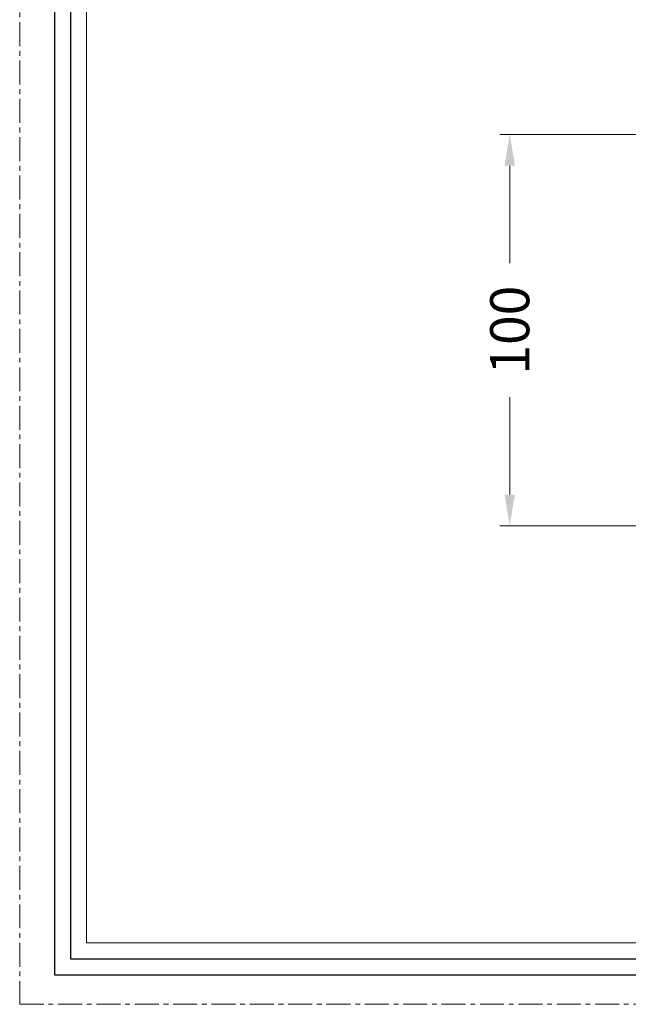
# Model space of a CAD drawing. Extents: x 1885 to 3896, y -916 to -303.
# Drawn here: x 2940 to 3095, y -916 to -665 of the extents above; entities that cross this region are included whole.
import ezdxf

# ---------------------------------------------------------------- set-up
doc = ezdxf.new("R2010")
doc.units = 0
doc.header["$LTSCALE"] = 16.335
doc.linetypes.add('CENTER', pattern=[0.6, 0.375, -0.075, 0.075, -0.075])
doc.layers.get('0').update_dxf_attribs({"linetype": 'CONTINUOUS'})
doc.layers.get('Defpoints').update_dxf_attribs({"linetype": 'CONTINUOUS'})
for name, color, linetype, lineweight in [('1实体粗线', 7, 'CONTINUOUS', 30), ('2实体细线', 2, 'CONTINUOUS', 15), ('3中心线', 1, 'CENTER', 5)]:
    doc.layers.add(name, color=color, linetype=linetype, lineweight=lineweight)
doc.styles.add('ROMANS', font='romans.shx')
doc.dimstyles.new('4', dxfattribs={"dimscale": 4, "dimtxt": 2.5, "dimasz": 2, "dimexe": 0.625, "dimexo": 0.625, "dimgap": 1.25, "dimtad": 0, "dimdec": 1, "dimzin": 9, "dimdsep": 46, "dimtxsty": 'ROMANS', "dimcen": 0, "dimclrd": 130, "dimclre": 130, "dimclrt": 140, "dimadec": 1, "dimazin": 2, "dimtfac": 1, "dimtdec": 1, "dimtofl": 0, "dimtmove": 0, "dimatfit": 3, "dimfxl": 0.625, "dimtolj": 1, "dimtzin": 0, "dimlwd": 15, "dimlwe": 15, "dimarcsym": 0})

# ---------------------------------------------------------------- blocks, each defined once
blk = doc.blocks.new('*D37')
at = {"layer": '1实体粗线', "color": 130, "lineweight": 15, "transparency": 16777216}
for p, q in [((3097.5, -693.95), (3062.3, -693.95)), ((3064.8, -701.95), (3064.8, -726.81)), ((3064.8, -785.95), (3064.8, -761.1)), ((3097.5, -793.95), (3062.3, -793.95))]:
    blk.add_line(p, q, dxfattribs=at)
at = {"layer": '1实体粗线', "color": 130, "transparency": 16777216}
for points in [[(3063.47, -701.95), (3066.13, -701.95), (3064.8, -693.95)], [(3063.47, -785.95), (3066.13, -785.95), (3064.8, -793.95)]]:
    blk.add_solid(points, dxfattribs=at)
at = {"layer": 'Defpoints', "color": 0, "transparency": 16777216}
for p in [(3100, -693.95), (3064.8, -793.95), (3100, -793.95)]:
    blk.add_point(p, dxfattribs=at)
at = {"layer": '1实体粗线', "color": 140, "transparency": 16777216, "insert": (3064.8, -743.95), "char_height": 10, "attachment_point": 5, "rotation": 90, "style": 'ROMANS'}
blk.add_mtext('\\A1;100', dxfattribs=at)

msp = doc.modelspace()

# ---------------------------------------------------------------- linework, layer by layer
msp.add_lwpolyline([(2948.497, -329.75), (2948.497, -908.665), (3350.69, -908.665), (3350.69, -329.75)], close=True)
at = {"layer": '1实体粗线'}
msp.add_lwpolyline([(2952.559, -333.813), (2952.559, -904.603), (3346.628, -904.603), (3346.628, -333.813)], close=True, dxfattribs=at)
at = {"layer": '2实体细线'}
msp.add_lwpolyline([(2956.622, -337.875), (2956.622, -900.54), (3342.565, -900.54), (3342.565, -337.875)], close=True, dxfattribs=at)
at = {"layer": '3中心线'}
msp.add_lwpolyline([(2939.594, -322.208), (2939.594, -916.208), (3359.594, -916.208), (3359.594, -322.208)], close=True, dxfattribs=at)

# ---------------------------------------------------------------- dimensions: what is measured, and where the dimension line sits
at = {"layer": '1实体粗线'}
dim = msp.add_linear_dim(base=(3064.799, -793.954), p1=(3100.003, -693.954), p2=(3100.003, -793.954), angle=90, dimstyle='4', dxfattribs=at)
dim.commit()
dim.dimension.update_dxf_attribs({"geometry": '*D37', "text_midpoint": (3064.799, -743.954)})

doc.saveas('drawing.dxf')
